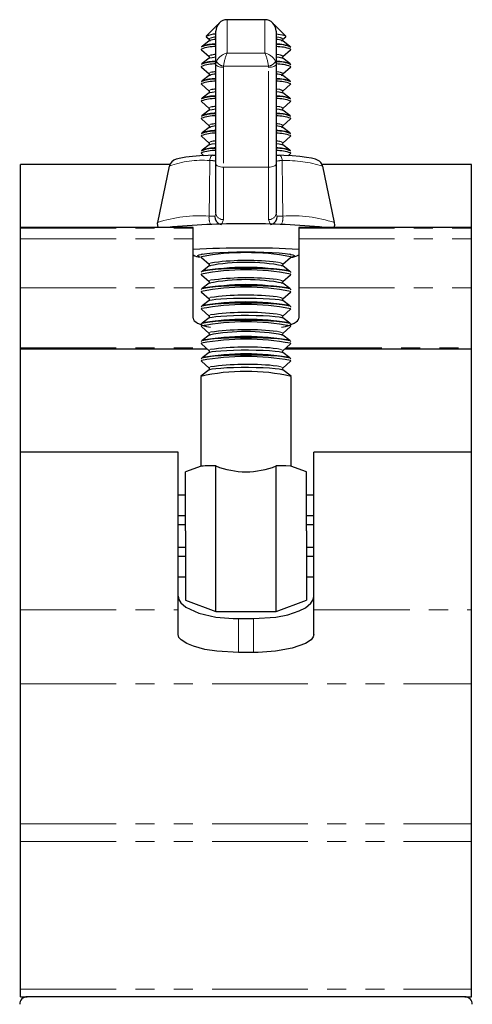
# Model space of a CAD drawing. Units: millimetres. Extents: x -10 to 435, y -132 to 294.
# Drawn here: x 327 to 357, y 152 to 217 of the extents above; entities that cross this region are included whole.
import ezdxf

# ---------------------------------------------------------------- set-up
doc = ezdxf.new("R2010")
doc.units = ezdxf.units.MM
doc.linetypes.add('PHANTOM', pattern=[12.7, 6.35, -1.27, 1.27, -1.27, 1.27, -1.27])

msp = doc.modelspace()

# ---------------------------------------------------------------- linework, layer by layer
at = {"color": 7, "linetype": 'Continuous', "lineweight": 25}
for p, q in [((340.293, 217.163), (339.516, 216.391)), ((343.403, 217.477), (340.903, 217.477)), ((344.791, 216.391), (344.014, 217.163)), ((340.153, 214.53), (340.153, 216.727)), ((344.153, 216.727), (344.153, 214.53)), ((339.704, 216.074), (339.239, 215.712)), ((339.507, 216.373), (339.518, 216.353)), ((339.518, 216.353), (339.706, 216.186)), ((339.696, 216.212), (339.706, 216.186)), ((344.591, 216.088), (344.579, 216.131)), ((344.601, 216.186), (344.789, 216.353)), ((344.601, 216.186), (344.612, 216.205)), ((345.068, 215.712), (344.603, 216.074)), ((339.226, 215.702), (339.194, 215.677)), ((339.2, 215.49), (339.706, 215.04)), ((344.601, 215.04), (345.107, 215.49)), ((345.113, 215.677), (345.081, 215.702)), ((345.107, 215.49), (345.12, 215.513)), ((339.226, 214.556), (339.194, 214.531)), ((339.704, 214.928), (339.239, 214.566)), ((339.696, 215.066), (339.706, 215.04)), ((340.153, 207.92), (340.153, 214.53)), ((344.153, 214.53), (344.153, 207.92)), ((344.591, 214.942), (344.579, 214.985)), ((344.601, 215.04), (344.612, 215.059)), ((345.068, 214.566), (344.603, 214.928)), ((345.113, 214.531), (345.081, 214.556)), ((339.2, 214.344), (339.706, 213.894)), ((339.696, 213.92), (339.706, 213.894)), ((344.601, 213.894), (345.107, 214.344)), ((344.601, 213.894), (344.612, 213.913)), ((345.107, 214.344), (345.12, 214.367)), ((339.226, 213.41), (339.194, 213.385)), ((339.2, 213.198), (339.706, 212.748)), ((339.704, 213.782), (339.239, 213.42)), ((344.591, 213.796), (344.579, 213.839)), ((344.601, 212.748), (345.107, 213.198)), ((345.068, 213.42), (344.603, 213.782)), ((345.113, 213.385), (345.081, 213.41)), ((345.107, 213.198), (345.12, 213.22)), ((339.704, 212.636), (339.239, 212.274)), ((339.696, 212.774), (339.706, 212.748)), ((344.591, 212.65), (344.579, 212.693)), ((344.601, 212.748), (344.612, 212.767)), ((345.068, 212.274), (344.603, 212.636)), ((339.226, 212.264), (339.194, 212.239)), ((339.2, 212.052), (339.706, 211.602)), ((344.601, 211.602), (345.107, 212.052)), ((345.113, 212.239), (345.081, 212.264)), ((345.107, 212.052), (345.12, 212.074)), ((339.704, 211.49), (339.239, 211.128)), ((339.696, 211.628), (339.706, 211.602)), ((344.591, 211.504), (344.579, 211.547)), ((344.601, 211.602), (344.612, 211.621)), ((345.068, 211.128), (344.603, 211.49)), ((339.226, 211.118), (339.194, 211.093)), ((339.2, 210.906), (339.706, 210.456)), ((344.601, 210.456), (345.107, 210.906)), ((345.113, 211.093), (345.081, 211.118)), ((345.107, 210.906), (345.12, 210.928)), ((339.226, 209.972), (339.194, 209.947)), ((339.704, 210.344), (339.239, 209.982)), ((339.696, 210.482), (339.706, 210.456)), ((344.591, 210.358), (344.579, 210.401)), ((344.601, 210.456), (344.612, 210.475)), ((345.068, 209.982), (344.603, 210.344)), ((345.113, 209.947), (345.081, 209.972)), ((339.2, 209.76), (339.706, 209.31)), ((339.696, 209.336), (339.706, 209.31)), ((344.601, 209.31), (345.107, 209.76)), ((344.601, 209.31), (344.612, 209.329)), ((345.107, 209.76), (345.12, 209.782)), ((339.226, 208.826), (339.194, 208.801)), ((339.704, 209.198), (339.239, 208.836)), ((344.591, 209.212), (344.579, 209.255)), ((345.068, 208.836), (344.603, 209.198)), ((345.113, 208.801), (345.081, 208.826)), ((345.107, 208.613), (345.12, 208.636)), ((339.2, 208.613), (339.359, 208.472)), ((339.982, 208.504), (340.153, 208.515)), ((344.153, 208.514), (344.325, 208.504)), ((344.948, 208.472), (345.107, 208.613)), ((337.112, 207.886), (327.203, 207.886)), ((327.203, 203.724), (327.203, 207.886)), ((337.071, 207.78), (336.281, 204.044)), ((340.153, 204.663), (340.153, 207.92)), ((344.153, 207.92), (344.153, 204.663)), ((357.103, 207.886), (347.197, 207.886)), ((348.026, 204.044), (347.236, 207.78)), ((357.103, 203.724), (357.103, 207.886)), ((338.653, 203.724), (327.203, 203.724)), ((327.203, 203.665), (327.203, 203.724)), ((327.203, 202.958), (327.203, 203.665)), ((338.653, 203.665), (338.653, 203.724)), ((338.653, 202.958), (338.653, 203.665)), ((357.103, 203.724), (345.653, 203.724)), ((345.653, 203.724), (345.653, 203.665)), ((345.653, 203.665), (345.653, 202.958)), ((357.103, 203.665), (357.103, 203.724)), ((357.103, 202.958), (357.103, 203.665)), ((327.203, 199.713), (327.203, 202.958)), ((338.653, 199.713), (338.653, 202.958)), ((345.653, 202.958), (345.653, 199.713)), ((357.103, 199.713), (357.103, 202.958)), ((339.222, 201.947), (339.194, 201.924)), ((339.2, 201.737), (339.706, 201.288)), ((344.601, 201.288), (345.107, 201.737)), ((345.113, 201.924), (345.085, 201.947)), ((345.107, 201.737), (345.12, 201.76)), ((339.704, 201.176), (339.239, 200.814)), ((339.696, 201.313), (339.706, 201.288)), ((344.591, 201.19), (344.579, 201.232)), ((344.601, 201.288), (344.612, 201.307)), ((345.068, 200.814), (344.603, 201.176)), ((339.226, 200.803), (339.194, 200.778)), ((339.2, 200.591), (339.706, 200.142)), ((339.696, 200.167), (339.706, 200.142)), ((344.601, 200.142), (345.107, 200.591)), ((344.601, 200.142), (344.612, 200.16)), ((345.113, 200.778), (345.081, 200.803)), ((345.107, 200.591), (345.12, 200.614)), ((327.203, 195.747), (327.203, 199.713)), ((338.653, 197.716), (338.653, 199.713)), ((339.226, 199.657), (339.194, 199.632)), ((339.704, 200.03), (339.239, 199.668)), ((344.591, 200.044), (344.579, 200.086)), ((345.068, 199.668), (344.603, 200.03)), ((345.113, 199.632), (345.081, 199.657)), ((345.653, 199.713), (345.653, 197.716)), ((357.103, 195.747), (357.103, 199.713)), ((339.2, 199.445), (339.706, 198.996)), ((339.704, 198.883), (339.239, 198.522)), ((339.696, 199.021), (339.706, 198.996)), ((344.591, 198.898), (344.579, 198.94)), ((344.601, 198.996), (345.107, 199.445)), ((344.601, 198.996), (344.612, 199.014)), ((345.068, 198.522), (344.603, 198.883)), ((345.107, 199.445), (345.12, 199.468)), ((339.226, 198.511), (339.194, 198.486)), ((339.2, 198.299), (339.706, 197.849)), ((344.601, 197.849), (345.107, 198.299)), ((345.113, 198.486), (345.081, 198.511)), ((345.107, 198.299), (345.12, 198.322)), ((339.704, 197.737), (339.239, 197.376)), ((339.696, 197.875), (339.706, 197.849)), ((344.591, 197.752), (344.579, 197.794)), ((344.601, 197.849), (344.612, 197.868)), ((345.068, 197.376), (344.603, 197.737)), ((339.226, 197.365), (339.194, 197.34)), ((339.2, 197.153), (339.706, 196.703)), ((344.601, 196.703), (345.107, 197.153)), ((345.113, 197.34), (345.081, 197.365)), ((345.107, 197.153), (345.12, 197.176)), ((339.704, 196.591), (339.239, 196.229)), ((339.696, 196.729), (339.706, 196.703)), ((344.591, 196.606), (344.579, 196.648)), ((344.601, 196.703), (344.612, 196.722)), ((345.068, 196.229), (344.603, 196.591)), ((327.203, 195.693), (327.203, 195.747)), ((327.203, 195.693), (339.553, 195.693)), ((327.203, 188.835), (327.203, 195.693)), ((339.226, 196.219), (339.194, 196.194)), ((339.2, 196.007), (339.706, 195.557)), ((344.601, 195.557), (345.107, 196.007)), ((344.754, 195.693), (357.103, 195.693)), ((345.113, 196.194), (345.081, 196.219)), ((345.107, 196.007), (345.12, 196.03)), ((357.103, 195.693), (357.103, 195.747)), ((357.103, 188.835), (357.103, 195.693)), ((339.226, 195.073), (339.194, 195.048)), ((339.704, 195.445), (339.239, 195.083)), ((339.696, 195.583), (339.706, 195.557)), ((344.591, 195.46), (344.579, 195.502)), ((344.601, 195.557), (344.612, 195.576)), ((345.068, 195.083), (344.603, 195.445)), ((345.113, 195.048), (345.081, 195.073)), ((339.704, 194.299), (339.17, 193.884)), ((339.2, 194.861), (339.706, 194.411)), ((339.696, 194.437), (339.706, 194.411)), ((344.591, 194.314), (344.579, 194.356)), ((344.601, 194.411), (345.107, 194.861)), ((344.601, 194.411), (344.612, 194.43)), ((345.137, 193.884), (344.603, 194.299)), ((345.107, 194.861), (345.12, 194.884)), ((339.153, 193.858), (339.153, 187.909)), ((345.153, 187.909), (345.153, 193.858)), ((337.653, 188.835), (327.203, 188.835)), ((327.203, 178.404), (327.203, 188.835)), ((337.653, 178.404), (337.653, 188.835)), ((357.103, 188.835), (346.653, 188.835)), ((346.653, 178.404), (346.653, 188.835)), ((357.103, 178.404), (357.103, 188.835)), ((339.193, 187.924), (338.153, 187.534)), ((340.153, 178.284), (340.153, 187.926)), ((344.153, 178.284), (344.153, 187.926)), ((346.153, 187.534), (345.116, 187.923)), ((338.153, 183.637), (338.153, 187.534)), ((346.153, 183.637), (346.153, 187.534)), ((338.153, 185.984), (337.653, 185.984)), ((346.653, 185.984), (346.153, 185.984)), ((338.153, 184.634), (337.653, 184.634)), ((346.653, 184.634), (346.153, 184.634)), ((338.153, 184.034), (337.653, 184.034)), ((346.653, 184.034), (346.153, 184.034)), ((338.153, 183.637), (338.153, 179.034)), ((346.153, 183.637), (346.153, 179.034)), ((338.153, 182.534), (337.653, 182.534)), ((338.153, 181.934), (337.653, 181.934)), ((346.653, 182.534), (346.153, 182.534)), ((346.653, 181.934), (346.153, 181.934)), ((337.653, 180.584), (338.153, 180.584)), ((346.153, 180.584), (346.653, 180.584)), ((338.153, 179.034), (340.153, 178.284)), ((344.153, 178.284), (346.153, 179.034)), ((327.203, 173.506), (327.203, 178.404)), ((337.653, 176.774), (337.653, 178.404)), ((340.153, 178.284), (344.153, 178.284)), ((346.653, 176.774), (346.653, 178.404)), ((357.103, 173.506), (357.103, 178.404)), ((341.653, 177.821), (342.653, 177.821)), ((342.653, 175.574), (341.653, 175.574)), ((327.203, 164.224), (327.203, 173.506)), ((357.103, 164.224), (357.103, 173.506)), ((327.203, 163.062), (327.203, 164.224)), ((357.103, 163.062), (357.103, 164.224)), ((327.203, 153.28), (327.203, 163.062)), ((357.103, 153.28), (357.103, 163.062)), ((327.203, 152.78), (327.203, 153.28)), ((357.103, 152.78), (357.103, 153.28)), ((327.203, 152.78), (327.653, 152.78)), ((356.653, 152.78), (327.653, 152.78)), ((356.653, 152.78), (357.103, 152.78))]:
    msp.add_line(p, q, dxfattribs=at)
at = {"color": 36, "linetype": 'PHANTOM', "lineweight": 18}
for p, q in [((340.903, 217.477), (340.903, 215.267)), ((343.403, 215.267), (343.403, 217.477)), ((339.198, 215.534), (339.189, 215.522)), ((340.903, 215.267), (343.403, 215.267)), ((345.12, 215.513), (345.111, 215.532)), ((340.153, 214.53), (340.19, 214.716)), ((344.117, 214.716), (344.153, 214.53)), ((339.198, 214.388), (339.189, 214.376)), ((340.666, 214.394), (340.653, 214.32)), ((340.653, 214.32), (340.653, 207.71)), ((343.641, 214.394), (340.666, 214.394)), ((343.653, 214.32), (343.641, 214.394)), ((343.653, 207.71), (343.653, 214.32)), ((345.12, 214.367), (345.111, 214.386)), ((339.198, 213.242), (339.189, 213.23)), ((345.12, 213.22), (345.111, 213.24)), ((339.198, 212.096), (339.189, 212.084)), ((345.12, 212.074), (345.111, 212.094)), ((339.198, 210.95), (339.189, 210.938)), ((345.12, 210.928), (345.111, 210.948)), ((339.198, 209.804), (339.189, 209.792)), ((345.12, 209.782), (345.111, 209.802)), ((339.198, 208.658), (339.189, 208.646)), ((345.12, 208.636), (345.111, 208.656)), ((340.653, 207.71), (343.653, 207.71)), ((340.653, 207.71), (340.653, 204.246)), ((343.653, 204.246), (343.653, 207.71)), ((327.203, 203.665), (338.653, 203.665)), ((345.653, 203.665), (357.103, 203.665)), ((327.203, 202.958), (338.653, 202.958)), ((345.653, 202.958), (357.103, 202.958)), ((339.198, 201.782), (339.189, 201.77)), ((345.12, 201.76), (345.111, 201.78)), ((339.198, 200.636), (339.189, 200.624)), ((345.12, 200.614), (345.111, 200.634)), ((327.203, 199.713), (338.653, 199.713)), ((345.653, 199.713), (357.103, 199.713)), ((339.198, 199.49), (339.189, 199.477)), ((345.12, 199.468), (345.111, 199.488)), ((339.198, 198.344), (339.189, 198.331)), ((345.12, 198.322), (345.111, 198.342)), ((339.198, 197.198), (339.189, 197.185)), ((345.12, 197.176), (345.111, 197.196)), ((327.203, 195.747), (339.492, 195.747)), ((339.198, 196.052), (339.189, 196.039)), ((344.815, 195.747), (357.103, 195.747)), ((345.12, 196.03), (345.111, 196.05)), ((339.198, 194.906), (339.189, 194.893)), ((345.12, 194.884), (345.111, 194.904)), ((327.203, 178.404), (337.653, 178.404)), ((346.653, 178.404), (357.103, 178.404)), ((341.653, 177.821), (341.653, 175.574)), ((342.653, 177.821), (342.653, 175.574)), ((327.203, 173.506), (357.103, 173.506)), ((327.203, 164.224), (357.103, 164.224)), ((327.203, 163.062), (357.103, 163.062)), ((327.203, 153.28), (357.103, 153.28))]:
    msp.add_line(p, q, dxfattribs=at)
at = {"color": 7, "linetype": 'Continuous', "lineweight": 25, "flags": 128}
for points in [[(344.789, 216.353), (344.8, 216.373), (344.743, 216.419), (344.572, 216.462), (344.295, 216.502), (344.153, 216.517)], [(339.741, 216.173), (339.703, 216.188), (339.722, 216.163), (339.711, 216.081)], [(339.71, 216.079), (339.709, 216.077), (339.761, 216.094), (339.8, 216.103)], [(344.482, 216.107), (344.539, 216.096), (344.601, 216.075), (344.597, 216.08)], [(344.579, 216.131), (344.603, 216.187), (344.6, 216.186)], [(339.189, 215.522), (339.187, 215.513), (339.2, 215.49)], [(339.741, 215.027), (339.703, 215.042), (339.722, 215.017), (339.711, 214.935)], [(339.767, 214.957), (339.704, 214.928), (339.704, 214.928)], [(339.71, 214.933), (339.709, 214.931), (339.761, 214.948), (339.902, 214.978), (340.144, 215.011), (340.153, 215.012)], [(344.153, 215.011), (344.355, 214.986), (344.539, 214.95), (344.601, 214.929), (344.597, 214.934)], [(344.603, 214.928), (344.559, 214.95), (344.523, 214.962)], [(344.579, 214.985), (344.603, 215.041), (344.6, 215.04)], [(339.189, 214.376), (339.187, 214.367), (339.2, 214.344)], [(339.741, 213.881), (339.703, 213.896), (339.722, 213.871), (339.711, 213.789)], [(344.579, 213.839), (344.603, 213.895), (344.6, 213.894)], [(339.189, 213.23), (339.187, 213.22), (339.2, 213.198)], [(339.71, 213.787), (339.709, 213.785), (339.761, 213.802), (339.8, 213.811)], [(344.482, 213.815), (344.539, 213.804), (344.601, 213.783), (344.597, 213.788)], [(339.741, 212.735), (339.703, 212.75), (339.722, 212.724), (339.711, 212.643)], [(339.767, 212.665), (339.704, 212.636), (339.704, 212.636)], [(339.71, 212.641), (339.709, 212.638), (339.761, 212.656), (339.902, 212.686), (340.144, 212.719), (340.153, 212.72)], [(344.153, 212.719), (344.355, 212.694), (344.539, 212.658), (344.601, 212.637), (344.597, 212.642)], [(344.603, 212.636), (344.559, 212.658), (344.523, 212.67)], [(344.579, 212.693), (344.603, 212.749), (344.6, 212.748)], [(339.189, 212.084), (339.187, 212.074), (339.2, 212.052)], [(339.741, 211.589), (339.703, 211.604), (339.722, 211.578), (339.711, 211.497)], [(339.767, 211.519), (339.704, 211.49), (339.704, 211.49)], [(339.71, 211.495), (339.709, 211.492), (339.761, 211.51), (339.902, 211.54), (340.144, 211.573), (340.153, 211.574)], [(344.153, 211.573), (344.355, 211.548), (344.539, 211.512), (344.601, 211.491), (344.597, 211.496)], [(344.603, 211.49), (344.559, 211.512), (344.523, 211.524)], [(344.579, 211.547), (344.603, 211.603), (344.6, 211.602)], [(339.189, 210.938), (339.187, 210.928), (339.2, 210.906)], [(339.705, 210.455), (339.722, 210.432), (339.711, 210.351)], [(339.71, 210.349), (339.709, 210.346), (339.761, 210.364), (339.8, 210.372)], [(344.482, 210.377), (344.539, 210.366), (344.601, 210.345), (344.597, 210.35)], [(344.579, 210.401), (344.603, 210.457), (344.6, 210.456)], [(339.189, 209.792), (339.187, 209.782), (339.2, 209.76)], [(339.705, 209.309), (339.722, 209.286), (339.711, 209.205)], [(344.579, 209.255), (344.603, 209.311), (344.6, 209.31)], [(339.189, 208.646), (339.187, 208.636), (339.2, 208.613)], [(339.767, 209.227), (339.704, 209.198), (339.704, 209.198)], [(339.71, 209.203), (339.709, 209.2), (339.761, 209.218), (339.902, 209.248), (340.144, 209.281), (340.153, 209.282)], [(344.153, 209.28), (344.355, 209.256), (344.539, 209.22), (344.601, 209.199), (344.597, 209.204)], [(344.603, 209.198), (344.559, 209.22), (344.523, 209.232)], [(339.96, 208.505), (339.647, 208.49), (339.09, 208.455), (338.597, 208.414), (338.174, 208.365), (337.825, 208.309), (337.533, 208.235), (337.372, 208.166), (337.236, 208.07), (337.126, 207.928), (337.084, 207.794)], [(347.223, 207.787), (347.215, 207.854), (347.124, 208.013), (347.017, 208.114), (346.903, 208.183), (346.762, 208.239), (346.502, 208.305), (346.166, 208.361), (345.724, 208.412), (345.222, 208.455), (344.662, 208.49), (344.347, 208.505)], [(336.292, 204.051), (336.273, 203.988), (336.302, 203.749), (336.317, 203.724)], [(347.986, 203.724), (348.034, 203.878), (348.014, 204.045)], [(339.114, 201.757), (338.986, 201.802), (338.957, 201.853), (339.044, 201.903), (339.243, 201.95), (339.547, 201.994), (339.945, 202.032), (340.423, 202.063), (340.964, 202.086), (341.548, 202.101), (342.153, 202.105)], [(339.245, 201.951), (339.234, 201.947), (339.177, 201.898)], [(339.189, 201.77), (339.187, 201.76), (339.2, 201.737)], [(342.153, 202.105), (342.759, 202.101), (343.343, 202.086), (343.884, 202.063), (344.362, 202.032), (344.76, 201.994), (345.064, 201.95), (345.263, 201.903), (345.35, 201.853), (345.321, 201.802), (345.178, 201.753), (345.109, 201.738)], [(345.129, 201.891), (345.13, 201.898), (345.073, 201.947), (345.062, 201.951)], [(345.129, 200.745), (345.13, 200.752), (345.073, 200.8), (344.904, 200.847), (344.628, 200.889), (344.258, 200.927), (343.807, 200.957), (343.293, 200.98), (342.734, 200.994), (342.153, 200.999), (341.573, 200.994), (341.014, 200.98), (340.5, 200.957), (340.049, 200.927), (339.679, 200.889), (339.403, 200.847), (339.234, 200.8), (339.177, 200.752), (339.177, 200.752)], [(339.741, 201.274), (339.703, 201.29), (339.722, 201.264), (339.711, 201.183)], [(339.71, 201.18), (339.709, 201.178), (339.761, 201.196), (339.8, 201.204)], [(344.482, 201.209), (344.539, 201.198), (344.601, 201.177), (344.597, 201.181)], [(344.579, 201.232), (344.603, 201.289), (344.6, 201.288)], [(339.189, 200.624), (339.187, 200.614), (339.2, 200.591)], [(345.129, 199.599), (345.13, 199.606), (345.073, 199.654), (344.904, 199.701), (344.628, 199.743), (344.258, 199.781), (343.807, 199.811), (343.293, 199.834), (342.734, 199.848), (342.153, 199.853), (341.573, 199.848), (341.014, 199.834), (340.5, 199.811), (340.049, 199.781), (339.679, 199.743), (339.403, 199.701), (339.234, 199.654), (339.177, 199.606), (339.177, 199.606)], [(339.741, 200.128), (339.703, 200.143), (339.722, 200.118), (339.711, 200.037)], [(339.71, 200.034), (339.709, 200.032), (339.761, 200.05), (339.8, 200.058)], [(344.482, 200.063), (344.539, 200.052), (344.601, 200.031), (344.597, 200.035)], [(344.579, 200.086), (344.603, 200.143), (344.6, 200.142)], [(339.189, 199.477), (339.187, 199.468), (339.2, 199.445)], [(339.767, 198.913), (339.704, 198.884), (339.704, 198.883)], [(339.705, 198.995), (339.722, 198.972), (339.711, 198.891)], [(339.71, 198.888), (339.709, 198.886), (339.761, 198.904), (339.902, 198.934), (340.144, 198.966), (340.475, 198.996), (340.878, 199.021), (341.335, 199.038), (341.825, 199.048), (342.328, 199.049), (342.825, 199.042), (343.295, 199.027), (343.718, 199.004), (344.076, 198.975), (344.355, 198.942), (344.539, 198.906), (344.601, 198.885), (344.597, 198.889)], [(344.603, 198.883), (344.559, 198.906), (344.523, 198.918)], [(344.579, 198.94), (344.603, 198.997), (344.6, 198.996)], [(345.129, 198.453), (345.13, 198.46), (345.073, 198.508), (344.904, 198.555), (344.628, 198.597), (344.258, 198.635), (343.807, 198.665), (343.293, 198.688), (342.734, 198.702), (342.153, 198.707), (341.573, 198.702), (341.014, 198.688), (340.5, 198.665), (340.049, 198.635), (339.679, 198.597), (339.403, 198.555), (339.234, 198.508), (339.177, 198.46), (339.177, 198.46)], [(339.189, 198.331), (339.187, 198.322), (339.2, 198.299)], [(345.129, 197.307), (345.13, 197.314), (345.073, 197.362), (344.904, 197.409), (344.628, 197.451), (344.258, 197.489), (343.807, 197.519), (343.293, 197.542), (342.734, 197.556), (342.153, 197.561), (341.573, 197.556), (341.014, 197.542), (340.5, 197.519), (340.049, 197.489), (339.679, 197.451), (339.403, 197.409), (339.234, 197.362), (339.177, 197.314), (339.177, 197.314)], [(339.741, 197.836), (339.703, 197.851), (339.722, 197.826), (339.711, 197.745)], [(339.767, 197.767), (339.704, 197.738), (339.704, 197.737)], [(339.71, 197.742), (339.709, 197.74), (339.761, 197.758), (339.902, 197.788), (340.144, 197.82), (340.475, 197.85), (340.878, 197.875), (341.335, 197.892), (341.825, 197.902), (342.328, 197.903), (342.825, 197.896), (343.295, 197.881), (343.718, 197.858), (344.076, 197.829), (344.355, 197.796), (344.539, 197.76), (344.601, 197.739), (344.597, 197.743)], [(344.603, 197.737), (344.559, 197.76), (344.523, 197.772)], [(344.579, 197.794), (344.603, 197.851), (344.6, 197.85)], [(339.189, 197.185), (339.187, 197.176), (339.2, 197.153)], [(345.129, 196.161), (345.13, 196.168), (345.073, 196.216), (344.904, 196.263), (344.628, 196.305), (344.258, 196.343), (343.807, 196.373), (343.293, 196.396), (342.734, 196.41), (342.153, 196.415), (341.573, 196.41), (341.014, 196.396), (340.5, 196.373), (340.049, 196.343), (339.679, 196.305), (339.403, 196.263), (339.234, 196.216), (339.177, 196.168), (339.177, 196.168)], [(339.741, 196.69), (339.703, 196.705), (339.722, 196.68), (339.711, 196.599)], [(339.71, 196.596), (339.709, 196.594), (339.761, 196.612), (339.8, 196.62)], [(344.482, 196.625), (344.539, 196.614), (344.601, 196.593), (344.597, 196.597)], [(344.579, 196.648), (344.603, 196.705), (344.6, 196.703)], [(339.189, 196.039), (339.187, 196.03), (339.2, 196.007)], [(339.71, 195.45), (339.709, 195.448), (339.761, 195.466), (339.902, 195.496), (340.144, 195.528), (340.475, 195.558), (340.878, 195.583), (341.335, 195.6), (341.825, 195.61), (342.328, 195.611), (342.825, 195.604), (343.295, 195.589), (343.718, 195.566), (344.076, 195.537), (344.355, 195.504), (344.539, 195.468), (344.601, 195.447), (344.597, 195.451)], [(345.129, 195.015), (345.13, 195.022), (345.073, 195.07), (344.904, 195.117), (344.628, 195.159), (344.258, 195.197), (343.807, 195.227), (343.293, 195.25), (342.734, 195.264), (342.153, 195.269), (341.573, 195.264), (341.014, 195.25), (340.5, 195.227), (340.049, 195.197), (339.679, 195.159), (339.403, 195.117), (339.234, 195.07), (339.177, 195.022), (339.177, 195.022)], [(339.741, 195.544), (339.703, 195.559), (339.722, 195.534), (339.711, 195.453)], [(339.767, 195.474), (339.704, 195.446), (339.704, 195.445)], [(344.603, 195.445), (344.559, 195.468), (344.523, 195.48)], [(344.579, 195.502), (344.603, 195.559), (344.6, 195.557)], [(339.189, 194.893), (339.187, 194.884), (339.2, 194.861)], [(339.767, 194.328), (339.704, 194.3), (339.704, 194.299)], [(339.705, 194.411), (339.722, 194.388), (339.711, 194.307)], [(339.71, 194.304), (339.709, 194.302), (339.761, 194.32), (339.902, 194.349), (340.144, 194.382), (340.475, 194.412), (340.878, 194.437), (341.335, 194.454), (341.825, 194.464), (342.328, 194.465), (342.825, 194.458), (343.295, 194.443), (343.718, 194.42), (344.076, 194.391), (344.355, 194.357), (344.539, 194.322), (344.601, 194.301), (344.597, 194.305)], [(344.603, 194.299), (344.559, 194.322), (344.523, 194.334)], [(344.579, 194.356), (344.603, 194.413), (344.6, 194.411)], [(345.113, 187.914), (345.113, 187.923), (344.801, 187.929), (344.153, 187.926)], [(337.653, 179.306), (337.693, 179.096), (337.829, 178.866), (338.166, 178.573), (339.033, 178.18), (340.155, 177.925), (341.306, 177.827), (341.653, 177.821)], [(342.653, 177.821), (344.134, 177.925), (344.922, 178.078), (345.681, 178.33), (346.096, 178.544), (346.457, 178.841), (346.594, 179.048), (346.651, 179.251), (346.653, 179.306)], [(341.653, 175.574), (340.221, 175.657), (339.432, 175.782), (338.673, 175.985), (338.235, 176.164), (337.858, 176.407), (337.711, 176.578), (337.653, 176.774)], [(346.653, 176.774), (346.611, 176.607), (346.463, 176.419), (346.106, 176.181), (345.22, 175.863), (344.107, 175.658), (342.965, 175.578), (342.653, 175.574)]]:
    msp.add_lwpolyline(points, dxfattribs=at)
at = {"color": 36, "linetype": 'PHANTOM', "lineweight": 18, "flags": 128}
for points in [[(339.802, 216.265), (339.709, 216.227), (339.696, 216.212)], [(339.802, 215.119), (339.709, 215.081), (339.696, 215.066)], [(340.653, 214.32), (340.556, 214.324), (340.462, 214.336), (340.376, 214.355), (340.3, 214.381), (340.238, 214.413), (340.192, 214.45), (340.163, 214.489), (340.153, 214.53)], [(343.653, 214.32), (343.751, 214.324), (343.845, 214.336), (343.931, 214.355), (344.007, 214.381), (344.069, 214.413), (344.115, 214.45), (344.144, 214.489), (344.153, 214.53)], [(339.802, 213.972), (339.709, 213.935), (339.696, 213.92)], [(339.802, 212.826), (339.709, 212.789), (339.696, 212.774)], [(339.802, 211.68), (339.709, 211.643), (339.696, 211.628)], [(339.802, 210.534), (339.709, 210.497), (339.696, 210.482)], [(339.802, 209.388), (339.709, 209.351), (339.696, 209.336)], [(339.709, 204.478), (339.727, 206.167), (339.75, 208.144)], [(339.75, 208.144), (339.762, 208.223), (339.78, 208.297), (339.804, 208.361), (339.833, 208.416), (339.866, 208.458), (339.903, 208.487), (339.942, 208.503), (339.982, 208.504)], [(344.325, 208.504), (344.365, 208.503), (344.404, 208.487), (344.441, 208.458), (344.474, 208.416), (344.503, 208.361), (344.527, 208.297), (344.545, 208.223), (344.557, 208.144)], [(344.557, 208.144), (344.58, 206.167), (344.598, 204.478)], [(340.653, 207.71), (340.556, 207.714), (340.462, 207.726), (340.376, 207.746), (340.3, 207.772), (340.238, 207.803), (340.192, 207.84), (340.163, 207.879), (340.153, 207.92)], [(343.653, 207.71), (343.751, 207.715), (343.845, 207.727), (343.931, 207.746), (344.007, 207.773), (344.069, 207.804), (344.115, 207.84), (344.144, 207.88), (344.153, 207.92)], [(340.09, 204.455), (340.107, 204.482), (340.153, 204.663)], [(340.653, 204.246), (340.576, 203.996), (340.505, 203.912)], [(343.802, 203.912), (343.724, 204.007), (343.653, 204.246)], [(344.153, 204.663), (344.196, 204.49), (344.217, 204.455)], [(339.802, 201.366), (339.709, 201.329), (339.696, 201.313)], [(339.802, 200.22), (339.709, 200.183), (339.696, 200.167)], [(339.802, 199.074), (339.709, 199.036), (339.696, 199.021)], [(339.802, 197.928), (339.709, 197.89), (339.696, 197.875)], [(339.802, 196.782), (339.709, 196.744), (339.696, 196.729)], [(339.802, 195.636), (339.709, 195.598), (339.696, 195.583)], [(339.802, 194.49), (339.709, 194.452), (339.696, 194.437)]]:
    msp.add_lwpolyline(points, dxfattribs=at)
at = {"color": 7, "linetype": 'Continuous', "lineweight": 25}
for centre, radius, start, end in [((340.903, 216.727), 0.75, 90, 180), ((343.403, 216.727), 0.75, 0, 90), ((340.134, 215.079), 1.438, 89.20933, 115.84341), ((340.077, 213.543), 2.292, 88.08018, 113.11856), ((340.214, 212.562), 3.292, 91.65603, 107.47839), ((340.152, 213.095), 2.769, 89.97003, 109.38736), ((340.528, 210.012), 5.861, 93.65924, 100.85853), ((340.181, 214.961), 1.211, 91.29499, 113.19932), ((340.39, 213.842), 2.493, 95.43497, 103.63696), ((344.135, 215), 1.172, 66.43084, 89.07485), ((344.086, 212.689), 3.176, 71.8662, 88.77641), ((343.89, 210.877), 4.99, 78.5128, 86.96943), ((344.293, 213.952), 1.887, 63.70565, 94.23845), ((344.155, 212.95), 2.904, 71.40087, 89.6026), ((340.144, 212.818), 2.876, 89.81393, 109.19696), ((340.389, 212.698), 2.491, 95.43199, 103.63994), ((344.099, 212.462), 3.233, 71.76215, 89.03281), ((340.077, 212.397), 2.291, 88.07787, 113.12045), ((340.144, 211.673), 2.875, 89.8095, 109.20095), ((340.234, 211.338), 3.372, 91.36682, 107.39541), ((340.152, 211.95), 2.768, 89.96674, 109.3902), ((340.527, 208.869), 5.857, 93.65723, 100.86054), ((344.086, 211.544), 3.175, 71.86395, 88.7791), ((343.89, 209.733), 4.988, 78.51082, 86.97141), ((344.143, 211.76), 2.949, 71.44529, 89.79247), ((344.293, 212.806), 1.886, 63.70251, 94.24159), ((344.099, 211.317), 3.231, 71.75771, 89.03724), ((340.181, 212.669), 1.211, 91.29212, 113.2022), ((340.39, 211.55), 2.493, 95.43482, 103.63593), ((344.135, 212.708), 1.172, 66.42824, 89.07745), ((340.077, 211.252), 2.291, 88.07512, 113.1232), ((340.144, 210.526), 2.876, 89.81195, 109.19851), ((340.234, 210.191), 3.373, 91.36899, 107.39324), ((340.152, 210.804), 2.768, 89.967, 109.38994), ((340.527, 207.721), 5.86, 93.65872, 100.85905), ((344.086, 210.398), 3.175, 71.86395, 88.7791), ((343.89, 208.587), 4.988, 78.51082, 86.97141), ((344.143, 210.613), 2.95, 71.44813, 89.78964), ((344.293, 211.661), 1.886, 63.69962, 94.2449), ((344.099, 210.171), 3.232, 71.75993, 89.03503), ((340.39, 210.404), 2.493, 95.43482, 103.63593), ((340.077, 210.105), 2.291, 88.07764, 113.12068), ((340.144, 209.38), 2.876, 89.81221, 109.19825), ((340.234, 209.046), 3.372, 91.36623, 107.396), ((340.152, 209.657), 2.769, 89.97003, 109.38736), ((340.527, 206.576), 5.859, 93.65836, 100.85999), ((344.086, 209.251), 3.175, 71.86584, 88.77677), ((343.89, 207.442), 4.988, 78.51023, 86.97142), ((344.143, 209.468), 2.949, 71.44471, 89.79306), ((344.293, 210.514), 1.886, 63.70224, 94.24186), ((344.099, 209.024), 3.232, 71.76012, 89.03484), ((340.077, 208.959), 2.291, 88.07787, 113.12045), ((340.234, 207.9), 3.372, 91.36658, 107.39565), ((340.152, 208.512), 2.768, 89.96674, 109.3902), ((340.527, 205.431), 5.857, 93.65723, 100.86054), ((340.39, 209.258), 2.493, 95.43482, 103.63593), ((344.086, 208.106), 3.175, 71.86395, 88.7791), ((343.89, 206.295), 4.988, 78.51082, 86.97141), ((344.143, 208.322), 2.949, 71.44498, 89.79279), ((344.293, 209.368), 1.886, 63.70251, 94.24159), ((340.144, 208.234), 2.876, 89.812, 109.19889), ((340.389, 208.114), 2.491, 95.43184, 103.63891), ((344.099, 207.878), 3.232, 71.76012, 89.03484), ((340.077, 207.813), 2.291, 88.07787, 113.12045), ((340.144, 207.088), 2.876, 89.81195, 109.19851), ((340.234, 206.754), 3.372, 91.36682, 107.39541), ((340.152, 207.366), 2.768, 89.96674, 109.3902), ((340.527, 204.283), 5.859, 93.65819, 100.85958), ((340.181, 209.231), 1.211, 91.28992, 113.2044), ((344.135, 209.27), 1.172, 66.42718, 89.0785), ((344.086, 206.96), 3.175, 71.86395, 88.7791), ((343.89, 205.149), 4.988, 78.51082, 86.97141), ((344.143, 207.176), 2.949, 71.44529, 89.79247), ((344.293, 208.222), 1.886, 63.70251, 94.24159), ((344.099, 206.732), 3.232, 71.75993, 89.03503), ((340.39, 206.966), 2.493, 95.43482, 103.63593), ((340.077, 206.668), 2.291, 88.07512, 113.1232), ((340.144, 205.942), 2.876, 89.81195, 109.19851), ((340.234, 205.608), 3.372, 91.36659, 107.3952), ((340.152, 206.22), 2.768, 89.96654, 109.39085), ((340.527, 203.138), 5.859, 93.65836, 100.85999), ((344.086, 205.814), 3.174, 71.86319, 88.77942), ((343.89, 204.003), 4.988, 78.51023, 86.97142), ((344.143, 206.03), 2.949, 71.44568, 89.79254), ((344.293, 207.076), 1.886, 63.69962, 94.2449), ((344.099, 205.586), 3.232, 71.75993, 89.03503), ((340.642, 204.447), 0.553, 179.25074, 255.60037), ((343.665, 204.447), 0.553, 284.39963, 0.74926), ((341.591, 157.859), 46.097, 89.30061, 95.7596), ((342.716, 157.859), 46.097, 84.2404, 90.69939), ((342.016, 138.801), 63.557, 89.87597, 93.03258), ((342.316, 139.77), 62.588, 86.94298, 90.14847), ((339.092, 202.496), 0.739, 233.61799, 271.67426), ((342.149, 185.962), 16.092, 79.39506, 100.56587), ((342.212, 183.952), 17.58, 84.27908, 97.87898), ((345.072, 202.912), 1.166, 272.15416, 299.91143), ((342.149, 184.816), 16.092, 79.39506, 100.56587), ((342.153, 184.717), 16.351, 79.68528, 100.31472), ((342.153, 185.167), 15.912, 79.4235, 100.5765), ((342.153, 180.368), 20.682, 82.41474, 97.58526), ((342.153, 188.452), 12.958, 79.10231, 100.89769), ((342.153, 187.306), 12.958, 79.10231, 100.89769), ((342.212, 182.806), 17.58, 84.27917, 97.87889), ((342.149, 183.67), 16.092, 79.39506, 100.56587), ((342.153, 183.571), 16.351, 79.68506, 100.31494), ((342.153, 184.021), 15.911, 79.42343, 100.57657), ((342.153, 179.223), 20.681, 82.4145, 97.5855), ((342.212, 181.66), 17.58, 84.27917, 97.87889), ((342.149, 182.524), 16.092, 79.39506, 100.56595), ((342.153, 182.425), 16.351, 79.68513, 100.31487), ((342.153, 182.875), 15.911, 79.42343, 100.57657), ((342.153, 178.077), 20.681, 82.41456, 97.58544), ((342.153, 181.278), 16.351, 79.68528, 100.31472), ((342.153, 181.729), 15.911, 79.42343, 100.57657), ((342.153, 176.93), 20.682, 82.41474, 97.58526), ((342.212, 180.514), 17.58, 84.27908, 97.87898), ((342.149, 181.378), 16.092, 79.39506, 100.56587), ((342.212, 179.368), 17.58, 84.27917, 97.87889), ((342.149, 180.232), 16.092, 79.39506, 100.56587), ((342.153, 180.132), 16.351, 79.68528, 100.31472), ((342.153, 180.583), 15.911, 79.42328, 100.57672), ((342.153, 175.785), 20.681, 82.4145, 97.5855), ((342.153, 183.867), 12.958, 79.10231, 100.89769), ((342.212, 178.222), 17.58, 84.27917, 97.87889), ((342.149, 179.086), 16.092, 79.39506, 100.56587), ((342.153, 178.987), 16.351, 79.68506, 100.31494), ((342.153, 179.437), 15.911, 79.42343, 100.57657), ((342.153, 174.639), 20.681, 82.4145, 97.5855), ((342.212, 177.076), 17.579, 84.27894, 97.87912), ((342.153, 180.419), 13.77, 77.41596, 102.58404), ((339.746, 182.684), 5.258, 85.55262, 95.98743), ((342.153, 192.955), 5.412, 248.31147, 291.68853), ((327.653, 152.28), 0.5, 90, 180), ((356.653, 152.28), 0.5, 0, 90)]:
    msp.add_arc(centre, radius, start, end, dxfattribs=at)
at = {"color": 36, "linetype": 'PHANTOM', "lineweight": 18}
for centre, radius, start, end in [((344.191, 215.521), 0.803, 58.36312, 92.65234), ((341.131, 214.235), 1.057, 102.43941, 152.94247), ((343.365, 214.127), 2.712, 155.16045, 174.35833), ((340.942, 214.127), 2.712, 5.64167, 24.83955), ((343.176, 214.235), 1.057, 27.05753, 77.56059), ((344.191, 214.375), 0.803, 58.36251, 92.65295), ((340.771, 215.063), 0.677, 210.84831, 261.01775), ((343.536, 215.063), 0.677, 278.98225, 329.15169), ((344.191, 213.229), 0.803, 58.36091, 92.65454), ((344.191, 212.083), 0.803, 58.36251, 92.65295), ((344.191, 210.937), 0.803, 58.36251, 92.65295), ((344.191, 209.791), 0.803, 58.362, 92.65433), ((344.191, 208.645), 0.803, 58.36251, 92.65295), ((339.185, 202.259), 5.912, 84.51279, 110.95686), ((339.852, 207.205), 0.945, 71.38878, 96.16737), ((344.482, 206.957), 1.189, 86.40623, 106.03763), ((344.837, 200.166), 7.983, 72.51381, 92.01654), ((339.122, 195.343), 9.154, 86.32579, 108.07847), ((340.617, 204.359), 0.916, 172.51443, 208.97537), ((339.691, 201.113), 3.365, 83.19011, 89.6873), ((340.616, 204.709), 0.464, 185.57667, 274.65774), ((343.691, 204.709), 0.464, 265.34226, 354.42333), ((344.616, 201.113), 3.365, 90.3127, 96.80989), ((343.69, 204.359), 0.916, 331.02463, 7.48557), ((345.187, 195.372), 9.125, 71.87425, 93.69899), ((343.99, 199.973), 1.471, 64.97612, 90.99884), ((343.99, 198.827), 1.471, 64.97612, 90.99884), ((343.99, 197.681), 1.471, 64.97612, 90.99884), ((343.99, 196.535), 1.471, 64.97504, 91.00054), ((343.99, 195.389), 1.471, 64.97612, 90.99884), ((343.99, 194.243), 1.471, 64.97612, 90.99884), ((343.99, 193.097), 1.471, 64.97504, 91.00054)]:
    msp.add_arc(centre, radius, start, end, dxfattribs=at)
at = {"color": 7, "linetype": 'Continuous', "lineweight": 25}
for start_param, end_param in [(3.141593, 3.971178), (5.4536, 6.283185)]:
    msp.add_ellipse((342.153, 197.716), major_axis=(3.5, 0), ratio=0.234574, start_param=start_param, end_param=end_param, dxfattribs=at)

doc.saveas('drawing.dxf')
